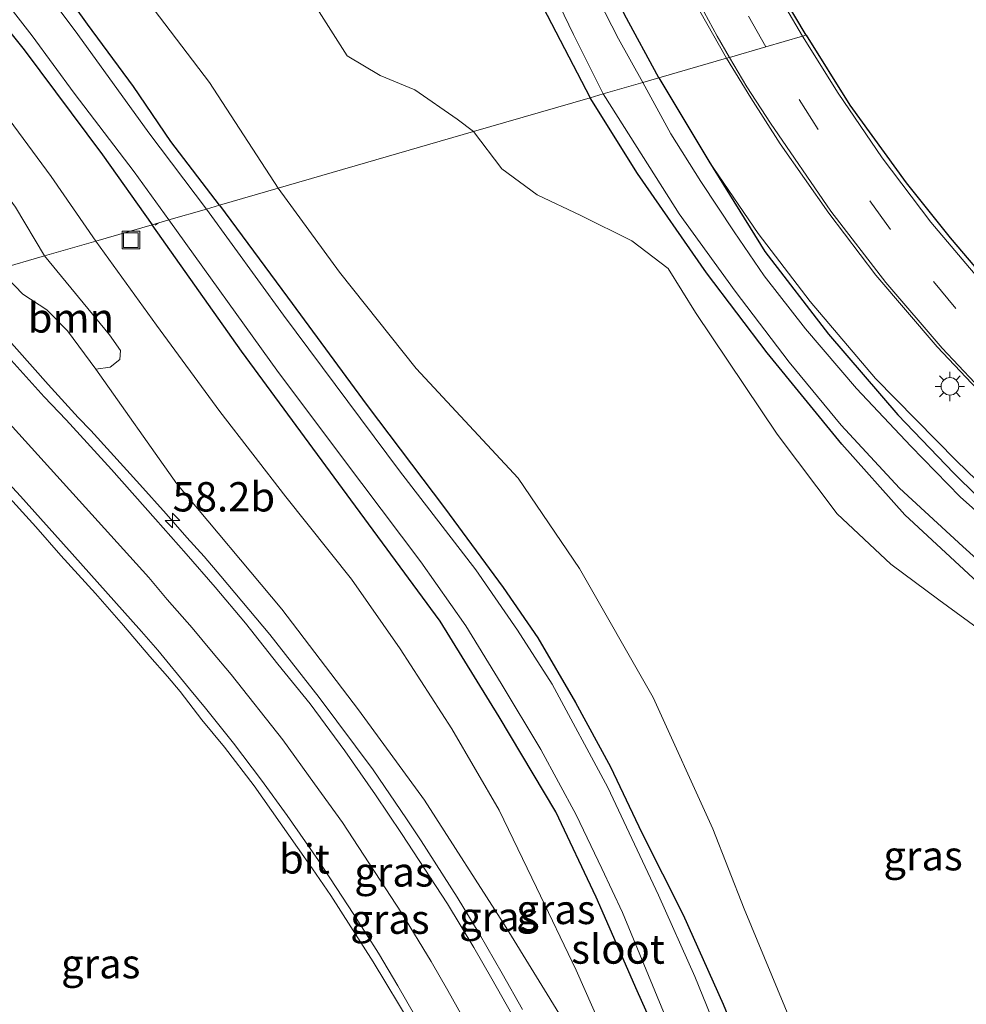
# Model space of a CAD drawing. Units: metres. Extents: x 181138 to 186552, y 562499 to 568750.
# Drawn here: x 185753 to 185834, y 562552 to 562636 of the extents above; entities that cross this region are included whole.
import ezdxf
from ezdxf.enums import TextEntityAlignment as Align

# ---------------------------------------------------------------- set-up
doc = ezdxf.new("R2010")
doc.units = ezdxf.units.M
doc.linetypes.add('VW-3-9_STREEP', pattern=[12, 3, -9])
doc.layers.get('0').update_dxf_attribs({"lineweight": 25})
for name, color, linetype, lineweight in [('B-ME-AL-OVERIG-L-B1', 7, 'Continuous', 18), ('B-ME-AM-KILOMETR-S-B1', 7, 'Continuous', 18), ('B-ME-BV-GELEIDECONSTRUCTIE-GELEIDERAIL-L-B1', 213, 'BV-GELEIDERAIL', 18), ('B-ME-GR-BOOM-GV-B6', 93, 'Continuous', 18), ('B-ME-GW-KRUINLIJN-L-B1', 93, 'Continuous', 18), ('B-ME-GW-TEENLIJN-L-B1', 93, 'Continuous', 18), ('B-ME-IE-GRASLAND-GV-B6', 93, 'Continuous', 18), ('B-ME-IE-HULPGEOMETRIE-L-B1', 53, 'Continuous', 18), ('B-ME-IE-INRICHTINGSELEMENT-S-B1', 253, 'Continuous', 18), ('B-ME-IE-MEUBILAIR_WEGMEUBILAIR-LICHTMAST-S-B1', 8, 'Continuous', 18), ('B-ME-OG-WATER-GV-B6', 153, 'Continuous', 18), ('B-ME-VH-VERH_SOORT-BITUMEN-GV-B6', 8, 'IE-TERREINAFSCHEIDING-NATUURLIJK-HOUTWAL', 18), ('B-ME-VW-MARKERING-39STREEP-015-L-B1', 255, 'VW-3-9_STREEP', 18), ('B-ME-VW-MARKERING-STREEP-015-L-B1', 7, 'Continuous', 18)]:
    doc.layers.add(name, color=color, linetype=linetype, lineweight=lineweight)
doc.layers.add('B-ME-GW-INSTEEKWATERGANG-L-B1', color=10, linetype='Continuous')
doc.layers.add('B-ME-KG-KADASTRAAL-OPNAMEDTMGRENS-L-B1', color=10, linetype='Continuous')
doc.styles.add('NLCS-ISO', font='NLCS-ISO.TTF')
doc.linetypes.add('BV-GELEIDERAIL', pattern='A,10,-3,[108,NLCS.SHX,S=1,R=0,X=0,Y=0],-3', length=16)
doc.linetypes.add('IE-TERREINAFSCHEIDING-NATUURLIJK-HOUTWAL', pattern='A,7,-1.5,[67,NLCS.SHX,S=0.75,R=45,X=0,Y=0],-1.5,7,-1.5,[70,NLCS.SHX,S=0.75,R=0,X=0,Y=0],-1.5', length=20)

# ---------------------------------------------------------------- blocks, each defined once
blk = doc.blocks.new('d11AZ_FeatureWriter_4_0_FMEBLOCK2')
at = {"layer": 'B-ME-VW-MARKERING-STREEP-015-L-B1'}
blk.add_polyline3d([(13.201, 41.552, 3.267), (14.879, 39.741, 3.19), (17.824, 36.466, 3.077), (19.296, 34.828, 3.003), (25.213, 28.199, 2.751), (26.593, 26.618, 2.704), (29.3, 23.32, 2.577), (30.653, 21.671, 2.531), (33.039, 18.672, 2.43), (35.422, 15.527, 2.332), (37.622, 12.506, 2.236), (40.295, 8.681, 2.096), (43.315, 4.083, 1.94), (45.406, 0.77, 1.84), (47.067, -1.999, 1.747), (50.13, -7.35, 1.58)], dxfattribs=at)
blk = doc.blocks.new('d11AZ_FeatureWriter_4_0_FMEBLOCK4')
at = {"layer": 'B-ME-GW-INSTEEKWATERGANG-L-B1'}
for points in [[(4.655, 23.324, -0.05), (-1.545, 29.039, -0.017), (-6.931, 35.072, -0.046), (-13.284, 42.868, -0.159), (-18.468, 49.674, -0.116), (-24.361, 58.143, -0.081), (-28.388, 64.6, -0.081)], [(-59.989, 55.441, -0.261), (-54.183, 47.61, -0.221), (-47.403, 38.368, -0.191), (-40.792, 29.64, -0.138), (-35.802, 22.857, -0.138), (-32.834, 18.556, -0.148), (-29.641, 13.051, -0.149), (-26.661, 7.588, -0.159), (-23.987, 1.962, -0.161), (-20.461, -5.044, -0.147), (-17.03, -12.664, -0.121), (-14.406, -19.113, -0.114), (-12.175, -25.802, -0.114), (-10.5, -31.968, -0.114), (-7.769, -42.05, -0.136), (-3.215, -58.635, -0.147), (-1.508, -64.6, -0.151)]]:
    blk.add_polyline3d(points, dxfattribs=at)
blk = doc.blocks.new('d11AZ_FeatureWriter_4_0_FMEBLOCK5')
at = {"layer": 'B-ME-GW-INSTEEKWATERGANG-L-B1'}
for points in [[(-22.321, 65.447, 0.241), (-18.054, 58.357, 0.127), (-13.282, 50.658, -0.057), (-7.835, 43.616, -0.069), (-1.915, 36.719, -0.081), (2.85, 31.746, -0.087), (8.803, 25.875, -0.087), (13.691, 21.996, -0.089), (22.809, 15.173, -0.088), (31.16, 8.272, -0.088), (37.104, 3.068, -0.112), (41.143, -1.923, -0.112), (45.856, -8.053, -0.112), (50.12, -14.704, -0.113), (53.891, -22.038, -0.113), (57.041, -29.255, -0.113), (61.302, -39.316, -0.113), (64.478, -47.553, -0.055), (65.502, -52.423, -0.036), (65.183, -56.605, -0.036), (63.728, -60.309, -0.036), (59.473, -65.447, -0.036)], [(-7.773, -65.447, 0.069), (-9.914, -57.134, 0.113), (-12.434, -47.502, 0.128), (-14.325, -39.895, 0.051), (-16.122, -33.77, 0.069), (-18.444, -25.981, 0.072), (-21.077, -19.202, 0.066), (-24.146, -12.379, 0.076), (-27.651, -4.386, 0.076), (-31.101, 2.879, 0.076), (-35.92, 10.984, 0.085), (-40.954, 19.142, 0.064), (-48.164, 28.936, 0.092), (-57.885, 42.167, 0.007), (-65.502, 52.93, -0.118)]]:
    blk.add_polyline3d(points, dxfattribs=at)
blk = doc.blocks.new('hecto')
for p, q in [((0, 0.625), (-0.625, 0)), ((0, -0.625), (0, 0.625)), ((-0.625, 0), (0.625, 0)), ((0.625, 0), (0, -0.625))]:
    blk.add_line(p, q)
blk = doc.blocks.new('lantaarnpaal')
for p, q in [((-0.884, 0.884), (-0.53, 0.53)), ((0, 0.75), (0, 1.25)), ((0.53, 0.53), (0.884, 0.884)), ((-0.75, 0), (-1.25, 0)), ((0.75, 0), (1.25, 0)), ((-0.53, -0.53), (-0.884, -0.884)), ((0, -0.75), (0, -1.25)), ((0.53, -0.53), (0.884, -0.884))]:
    blk.add_line(p, q)
blk.add_circle((0, 0), 0.75)
blk = doc.blocks.new('put')
for p, q in [((0.75, 0.75), (-0.75, 0.75)), ((-0.75, 0.75), (-0.75, -0.75)), ((0.75, -0.75), (0.75, 0.75)), ((-0.75, -0.75), (0.75, -0.75))]:
    blk.add_line(p, q)
blk.add_lwpolyline([(-0.625, 0.625), (0.625, 0.625), (0.625, -0.625), (-0.625, -0.625)], close=True)
blk = doc.blocks.new('d11AZ_FeatureWriter_4_0_FMEBLOCK10')
at = {"layer": 'B-ME-VW-MARKERING-STREEP-015-L-B1'}
blk.add_polyline3d([(13.201, 41.552, 3.267), (14.879, 39.741, 3.19), (17.824, 36.466, 3.077), (19.296, 34.828, 3.003), (25.213, 28.199, 2.751), (26.593, 26.618, 2.704), (29.3, 23.32, 2.577), (30.653, 21.671, 2.531), (33.039, 18.672, 2.43), (35.422, 15.527, 2.332), (37.622, 12.506, 2.236), (40.295, 8.681, 2.096), (43.315, 4.083, 1.94), (45.406, 0.77, 1.84), (47.067, -1.999, 1.747), (50.13, -7.35, 1.58)], dxfattribs=at)
blk = doc.blocks.new('d11AZ_FeatureWriter_4_0_FMEBLOCK12')
at = {"layer": 'B-ME-GW-INSTEEKWATERGANG-L-B1'}
for points in [[(4.655, 23.324, -0.05), (-1.545, 29.039, -0.017), (-6.931, 35.072, -0.046), (-13.284, 42.868, -0.159), (-18.468, 49.674, -0.116), (-24.361, 58.143, -0.081), (-28.388, 64.6, -0.081)], [(-59.989, 55.441, -0.261), (-54.183, 47.61, -0.221), (-47.403, 38.368, -0.191), (-40.792, 29.64, -0.138), (-35.802, 22.857, -0.138), (-32.834, 18.556, -0.148), (-29.641, 13.051, -0.149), (-26.661, 7.588, -0.159), (-23.987, 1.962, -0.161), (-20.461, -5.044, -0.147), (-17.03, -12.664, -0.121), (-14.406, -19.113, -0.114), (-12.175, -25.802, -0.114), (-10.5, -31.968, -0.114), (-7.769, -42.05, -0.136), (-3.215, -58.635, -0.147), (-1.508, -64.6, -0.151)]]:
    blk.add_polyline3d(points, dxfattribs=at)
blk = doc.blocks.new('d11AZ_FeatureWriter_4_0_FMEBLOCK13')
at = {"layer": 'B-ME-GW-INSTEEKWATERGANG-L-B1'}
for points in [[(-22.321, 65.447, 0.241), (-18.054, 58.357, 0.127), (-13.282, 50.658, -0.057), (-7.835, 43.616, -0.069), (-1.915, 36.719, -0.081), (2.85, 31.746, -0.087), (8.803, 25.875, -0.087), (13.691, 21.996, -0.089), (22.809, 15.173, -0.088), (31.16, 8.272, -0.088), (37.104, 3.068, -0.112), (41.143, -1.923, -0.112), (45.856, -8.053, -0.112), (50.12, -14.704, -0.113), (53.891, -22.038, -0.113), (57.041, -29.255, -0.113), (61.302, -39.316, -0.113), (64.478, -47.553, -0.055), (65.502, -52.423, -0.036), (65.183, -56.605, -0.036), (63.728, -60.309, -0.036), (59.473, -65.447, -0.036)], [(-7.773, -65.447, 0.069), (-9.914, -57.134, 0.113), (-12.434, -47.502, 0.128), (-14.325, -39.895, 0.051), (-16.122, -33.77, 0.069), (-18.444, -25.981, 0.072), (-21.077, -19.202, 0.066), (-24.146, -12.379, 0.076), (-27.651, -4.386, 0.076), (-31.101, 2.879, 0.076), (-35.92, 10.984, 0.085), (-40.954, 19.142, 0.064), (-48.164, 28.936, 0.092), (-57.885, 42.167, 0.007), (-65.502, 52.93, -0.118)]]:
    blk.add_polyline3d(points, dxfattribs=at)

msp = doc.modelspace()

# ---------------------------------------------------------------- linework, layer by layer
at = {"layer": 'B-ME-AL-OVERIG-L-B1'}
msp.add_line((185765.135, 562618.5142, -0.8548), (185764.8778, 562618.3482, -0.835), dxfattribs=at)
at = {"layer": 'B-ME-BV-GELEIDECONSTRUCTIE-GELEIDERAIL-L-B1'}
msp.add_polyline3d([(185747.9509, 562613.5406, 4.1638), (185755.7533, 562604.7659, 3.987), (185758.3333, 562601.9359, 3.957), (185759.4017, 562600.8299, 3.8917), (185761.0917, 562598.9799, 3.8817), (185763.5817, 562596.2299, 3.8117), (185765.8117, 562593.7299, 3.7717), (185767.5917, 562591.7199, 3.7517), (185769.0517, 562590.0999, 3.7817), (185770.4817, 562588.4299, 3.7217), (185774.6717, 562583.4499, 3.6317), (185778.8817, 562578.0899, 3.4717), (185783.4817, 562571.9199, 3.2917), (185786.3217, 562567.7499, 3.1417), (185787.5717, 562565.8699, 3.1017), (185790.6417, 562561.0599, 2.9717), (185792.5117, 562557.9699, 2.8617), (185794.4817, 562554.5499, 2.7617), (185796.2017, 562551.4799, 2.6517)], dxfattribs=at)
at = {"layer": 'B-ME-GR-BOOM-GV-B6'}
for points in [[(185792.04, 562626.321, 0.044), (185775.368, 562621.489, 0.005), (185769.516, 562630.499, 0.005), (185763.348, 562638.615, -0.006), (185755.511, 562647.923, -0.003), (185749.183, 562657.045, -0.009), (185745.956, 562662.207, -0.014), (185744.93, 562664.852, -0.016), (185745.679, 562666.242, -0.016), (185749.111, 562668.098, -0.037), (185753.278, 562669.234, -0.053), (185756.322, 562668.748, -0.036), (185758.342, 562666.525, 0.005), (185761.956, 562661.223, 0.03), (185767.812, 562652.239, 0.056), (185775.28, 562642.164, 0.081), (185781.255, 562632.78, 0.093), (185784.074, 562631.088, 0.097), (185787.038, 562629.882, 0.044), (185790.625, 562627.37, 0.044), (185792.04, 562626.321, 0.044)], [(185739.683, 562636.427, 2.24), (185747.026, 562627.991, 1.974), (185752.975, 562619.876, 1.894), (185755.446, 562615.714, 2.083), (185751.531, 562614.579, 3.564), (185745.751, 562620.546, 3.598), (185740.298, 562627.338, 3.872), (185733.889, 562635.411, 4.091), (185728.175, 562643.031, 4.297)], [(185835.917, 562515.53, -0.016), (185832.985, 562521.864, -0.013), (185829.622, 562527.51, 0.007), (185825.348, 562535.658, 0.01), (185822.858, 562541.023, -0.023), (185820.303, 562547.531, 0.077), (185815.1, 562560.07, 0.068), (185812.437, 562566.902, 0.062), (185807.345, 562578.09, -0.015), (185801.064, 562589.084, -0.03), (185795.832, 562596.791, -0.021), (185787.134, 562606.133, -0.009), (185780.607, 562614.343, -0.004), (185775.368, 562621.489, 0.005), (185792.04, 562626.321, 0.044)], [(185792.04, 562626.321, 0.044), (185794.442, 562623.134, 0.028), (185797.462, 562620.932, 0.028), (185801.194, 562619.164, 0.027), (185805.536, 562617.013, -0.015), (185808.619, 562614.658, -0.049), (185810.967, 562610.884, -0.076), (185817.927, 562600.535, -0.07), (185823.028, 562593.752, -0.04), (185827.621, 562589.452, -0.009), (185831.695, 562586.421, -0.034), (185839.729, 562580.555, -0.037)], [(185755.446, 562615.714, 2.083), (185761.002, 562608.981, 1.852), (185761.921, 562607.66, 1.775), (185761.863, 562606.897, 1.861), (185761.061, 562606.248, 2.308), (185759.815, 562606.071, 2.566), (185757.402, 562609.328, 2.683), (185755.636, 562611.113, 2.98), (185753.592, 562612.459, 3.379), (185751.531, 562614.579, 3.564), (185755.446, 562615.714, 2.083)]]:
    msp.add_polyline3d(points, dxfattribs=at)
at = {"layer": 'B-ME-GW-INSTEEKWATERGANG-L-B1'}
for points in [[(185807.818, 562630.895, 0.241), (185804.899, 562636.307, 0.234), (185800.84, 562644.896, 0.276), (185797.719, 562652.258, 0.322), (185794.021, 562662.754, 0.293), (185791.566, 562670.347, 0.237), (185790.282, 562674.149, 0.143), (185788.931, 562676.043, -0.008), (185787.239, 562677.265, -0.152), (185785.978, 562677.399, -0.189), (185784.832, 562676.962, -0.194), (185784.337, 562676.167, -0.091), (185785.773, 562669.603, -0.078), (185788.609, 562660.03, -0.063), (185792.122, 562649.655, -0.036), (185796.479, 562639.752, -0.018), (185801.973, 562629.2, -0.081)], [(185747.915, 562640.522, -0.001), (185753.71, 562633.283, -0.107), (185760.408, 562624.331, -0.132), (185764.637, 562618.378, -0.118)], [(185770.372, 562620.041, -0.261), (185766.213, 562625.48, -0.26), (185763.04, 562630.148, -0.245), (185759.129, 562635.462, -0.231), (185755.228, 562640.938, -0.066)]]:
    msp.add_polyline3d(points, dxfattribs=at)
at = {"layer": 'B-ME-GW-KRUINLIJN-L-B1'}
for points in [[(185840.063, 562591.643, 0.277), (185833.201, 562598.242, 0.252), (185826.298, 562605.262, 0.214), (185820.734, 562611.832, 0.178), (185816.292, 562617.631, 0.156), (185812.085, 562623.805, 0.127)], [(185840.063, 562591.643, 0.277), (185833.201, 562598.242, 0.252), (185826.298, 562605.262, 0.214), (185820.734, 562611.832, 0.178), (185816.292, 562617.631, 0.156), (185812.085, 562623.805, 0.127)], [(185759.815, 562606.071, 2.566), (185766.743, 562596.307, 2.291), (185775.701, 562585.614, 1.987), (185782.223, 562577.042, 1.923), (185787.85, 562569.341, 1.706), (185794.819, 562558.475, 1.55), (185799.761, 562550.448, 1.228), (185802.886, 562543.905, 1.047), (185805.892, 562537.199, 0.916), (185808.373, 562530.468, 0.731), (185810.843, 562522.717, 0.643), (185813.217, 562513.979, 0.423), (185815.046, 562509.451, 0.373)]]:
    msp.add_polyline3d(points, dxfattribs=at)
at = {"layer": 'B-ME-GW-TEENLIJN-L-B1'}
for points in [[(185759.834, 562616.986, 0.169), (185756.006, 562622.49, 0.169), (185749.31, 562631.552, 0.253), (185742.347, 562640.941, 0.24), (185734.446, 562653.077, 0.371), (185728.591, 562662.39, 0.374), (185725.565, 562667.459, 0.355), (185723.018, 562670.92, 0.355), (185721.333, 562672.79, 0.361), (185719.307, 562674.255, 0.419), (185716.442, 562675.567, 0.502), (185713.491, 562676.254, 0.576), (185710.802, 562676.176, 0.683), (185708.745, 562675.842, 0.84)], [(185815.046, 562509.451, 0.373), (185814.421, 562515.443, 0.327), (185813.098, 562520.957, 0.302), (185811.156, 562527.481, 0.253), (185809.116, 562533.514, 0.264), (185806.763, 562540.573, 0.248), (185804.266, 562546.939, 0.261), (185800.791, 562554.842, 0.279), (185797.413, 562561.885, 0.279), (185794.209, 562568.477, 0.287), (185790.173, 562575.413, 0.271), (185785.783, 562582.221, 0.286), (185781.635, 562588.179, 0.274), (185776.039, 562595.184, 0.283), (185770.388, 562602.468, 0.305), (185764.991, 562609.811, 0.265), (185759.834, 562616.986, 0.169)]]:
    msp.add_polyline3d(points, dxfattribs=at)
at = {"layer": 'B-ME-IE-GRASLAND-GV-B6'}
for points in [[(185789.901, 562758.643, 0.287), (185792.324, 562710.257, 0.379), (185792.935, 562698.786, 0.408), (185793.707, 562690.544, 0.364), (185791.657, 562687.172, 0.337), (185791.036, 562686.653, 0.324), (185788.917, 562685.802, 0.223), (185789.988, 562682.562, 0.222), (185792.156, 562682.967, 0.271), (185793.482, 562682.037, 0.318), (185795.495, 562679.64, 0.416), (185796.349, 562675.989, 0.442), (185797.312, 562671.704, 0.421), (185798.398, 562667.86, 0.419), (185799.631, 562663.603, 0.419), (185801.316, 562658.75, 0.418), (185803.244, 562653.746, 0.418), (185805.724, 562647.912, 0.421), (185808.322, 562642.458, 0.393), (185811.335, 562636.592, 0.405), (185813.601, 562632.571, 0.425)], [(185813.601, 562632.571, 0.425), (185807.818, 562630.895, 0.241), (185804.899, 562636.307, 0.234), (185800.84, 562644.896, 0.276), (185797.719, 562652.258, 0.322), (185794.021, 562662.754, 0.293), (185791.566, 562670.347, 0.237), (185790.282, 562674.149, 0.143), (185788.931, 562676.043, -0.008), (185787.239, 562677.265, -0.152), (185785.978, 562677.399, -0.189), (185784.832, 562676.962, -0.194), (185783.221, 562680.793, -0.071), (185782.091, 562684.086, -0.07), (185781.205, 562687.642, -0.158), (185782.758, 562689.661, -0.027), (185784.569, 562692.227, -0.02), (185784.761, 562694.76, 0.017), (185784.976, 562698.409, 0.033), (185785.912, 562704.498, 0.034), (185786.151, 562709.555, 0.034), (185785.975, 562714.657, 0.042)], [(185796.585, 562642.873, -0.86), (185800.546, 562634.582, -0.86), (185803.083, 562629.522, -0.86), (185801.973, 562629.2, -0.081), (185796.479, 562639.752, -0.018)], [(185792.04, 562626.321, 0.044), (185790.625, 562627.37, 0.044), (185787.038, 562629.882, 0.044), (185784.074, 562631.088, 0.097), (185781.255, 562632.78, 0.093), (185775.28, 562642.164, 0.081)], [(185742.347, 562640.941, 0.24), (185749.31, 562631.552, 0.253), (185756.006, 562622.49, 0.169), (185759.834, 562616.986, 0.169), (185755.446, 562615.714, 2.083), (185752.975, 562619.876, 1.894), (185747.026, 562627.991, 1.974), (185739.683, 562636.427, 2.24)], [(185747.915, 562640.522, -0.001), (185753.71, 562633.283, -0.107), (185760.408, 562624.331, -0.132), (185764.637, 562618.378, -0.118), (185759.834, 562616.986, 0.169), (185756.006, 562622.49, 0.169), (185749.31, 562631.552, 0.253), (185742.347, 562640.941, 0.24)], [(185750.792, 562639.1, -0.86), (185754.413, 562634.482, -0.86), (185757.984, 562629.604, -0.86), (185763.109, 562622.887, -0.86), (185766.038, 562618.784, -0.86), (185764.637, 562618.378, -0.118), (185760.408, 562624.331, -0.132), (185753.71, 562633.283, -0.107), (185747.915, 562640.522, -0.001)], [(185770.372, 562620.041, -0.261), (185769.261, 562619.719, -0.86), (185764.339, 562626.224, -0.86), (185758.279, 562634.606, -0.86), (185753.551, 562640.967, -0.86)], [(185763.348, 562638.615, -0.006), (185769.516, 562630.499, 0.005), (185775.368, 562621.489, 0.005), (185770.372, 562620.041, -0.261), (185766.213, 562625.48, -0.26), (185763.04, 562630.148, -0.245), (185759.129, 562635.462, -0.231), (185755.228, 562640.938, -0.066)], [(185755.228, 562640.938, -0.066), (185759.129, 562635.462, -0.231), (185763.04, 562630.148, -0.245), (185766.213, 562625.48, -0.26), (185770.372, 562620.041, -0.261)], [(185807.818, 562630.895, 0.241), (185806.472, 562630.505, -0.86), (185804.392, 562634.212, -0.86), (185801.015, 562640.833, -0.86)], [(185796.479, 562639.752, -0.018), (185801.973, 562629.2, -0.081), (185792.04, 562626.321, 0.044)], [(185804.899, 562636.307, 0.234), (185807.818, 562630.895, 0.241)], [(185840.063, 562591.643, 0.277), (185833.201, 562598.242, 0.252), (185826.298, 562605.262, 0.214), (185820.734, 562611.832, 0.178), (185816.292, 562617.631, 0.156), (185812.085, 562623.805, 0.127), (185807.818, 562630.895, 0.241), (185813.601, 562632.571, 0.425), (185815.671, 562629.182, 0.423), (185818.18, 562625.262, 0.424), (185822.333, 562619.369, 0.429), (185826.33, 562614.094, 0.441), (185831.554, 562607.96, 0.459), (185836.494, 562602.76, 0.473)], [(185840.063, 562591.643, 0.277), (185833.201, 562598.242, 0.252), (185826.298, 562605.262, 0.214), (185820.734, 562611.832, 0.178), (185816.292, 562617.631, 0.156), (185812.085, 562623.805, 0.127), (185807.818, 562630.895, 0.241), (185813.601, 562632.571, 0.425), (185815.671, 562629.182, 0.423), (185818.18, 562625.262, 0.424), (185822.333, 562619.369, 0.429), (185826.33, 562614.094, 0.441), (185831.554, 562607.96, 0.459), (185836.494, 562602.76, 0.473)], [(185838.525, 562590.725, -0.86), (185833.536, 562595.178, -0.86), (185829.331, 562599.506, -0.86), (185824.674, 562604.416, -0.86), (185820.338, 562609.518, -0.86), (185816.808, 562614.019, -0.86), (185814.243, 562617.771, -0.86), (185811.423, 562622.073, -0.86), (185808.867, 562626.138, -0.86), (185806.472, 562630.505, -0.86), (185807.818, 562630.895, 0.241), (185812.085, 562623.805, 0.127), (185816.857, 562616.106, -0.057), (185822.304, 562609.064, -0.069), (185828.224, 562602.167, -0.081), (185832.989, 562597.193, -0.087), (185838.942, 562591.323, -0.087)], [(185838.525, 562590.725, -0.86), (185833.536, 562595.178, -0.86), (185829.331, 562599.506, -0.86), (185824.674, 562604.416, -0.86), (185820.338, 562609.518, -0.86), (185816.808, 562614.019, -0.86), (185814.243, 562617.771, -0.86), (185811.423, 562622.073, -0.86), (185808.867, 562626.138, -0.86), (185806.472, 562630.505, -0.86), (185807.818, 562630.895, 0.241), (185812.085, 562623.805, 0.127), (185816.857, 562616.106, -0.057), (185822.304, 562609.064, -0.069), (185828.224, 562602.167, -0.081), (185832.989, 562597.193, -0.087), (185838.942, 562591.323, -0.087)], [(185835.016, 562587.924, -0.05), (185828.816, 562593.639, -0.017), (185823.43, 562599.672, -0.046), (185817.077, 562607.468, -0.159), (185811.893, 562614.274, -0.116), (185806, 562622.743, -0.081), (185801.973, 562629.2, -0.081), (185803.083, 562629.522, -0.86), (185805.977, 562624.96, -0.86), (185809.566, 562619.302, -0.86), (185814.33, 562612.716, -0.86), (185818.946, 562606.653, -0.86), (185823.371, 562601.282, -0.86), (185828.361, 562595.924, -0.86), (185833.755, 562590.96, -0.86), (185839.291, 562585.943, -0.86)], [(185835.016, 562587.924, -0.05), (185828.816, 562593.639, -0.017), (185823.43, 562599.672, -0.046), (185817.077, 562607.468, -0.159), (185811.893, 562614.274, -0.116), (185806, 562622.743, -0.081), (185801.973, 562629.2, -0.081), (185803.083, 562629.522, -0.86), (185805.977, 562624.96, -0.86), (185809.566, 562619.302, -0.86), (185814.33, 562612.716, -0.86), (185818.946, 562606.653, -0.86), (185823.371, 562601.282, -0.86), (185828.361, 562595.924, -0.86), (185833.755, 562590.96, -0.86), (185839.291, 562585.943, -0.86)], [(185839.729, 562580.555, -0.037), (185831.695, 562586.421, -0.034), (185827.621, 562589.452, -0.009), (185823.028, 562593.752, -0.04), (185817.927, 562600.535, -0.07), (185810.967, 562610.884, -0.076), (185808.619, 562614.658, -0.049), (185805.536, 562617.013, -0.015), (185801.194, 562619.164, 0.027), (185797.462, 562620.932, 0.028), (185794.442, 562623.134, 0.028), (185792.04, 562626.321, 0.044), (185801.973, 562629.2, -0.081), (185806, 562622.743, -0.081), (185811.893, 562614.274, -0.116), (185817.077, 562607.468, -0.159), (185823.43, 562599.672, -0.046), (185828.816, 562593.639, -0.017), (185835.016, 562587.924, -0.05)], [(185839.729, 562580.555, -0.037), (185831.695, 562586.421, -0.034), (185827.621, 562589.452, -0.009), (185823.028, 562593.752, -0.04), (185817.927, 562600.535, -0.07), (185810.967, 562610.884, -0.076), (185808.619, 562614.658, -0.049), (185805.536, 562617.013, -0.015), (185801.194, 562619.164, 0.027), (185797.462, 562620.932, 0.028), (185794.442, 562623.134, 0.028), (185792.04, 562626.321, 0.044), (185801.973, 562629.2, -0.081), (185806, 562622.743, -0.081), (185811.893, 562614.274, -0.116), (185817.077, 562607.468, -0.159), (185823.43, 562599.672, -0.046), (185828.816, 562593.639, -0.017), (185835.016, 562587.924, -0.05)], [(185838.942, 562591.323, -0.087), (185832.989, 562597.193, -0.087), (185828.224, 562602.167, -0.081), (185822.304, 562609.064, -0.069), (185816.857, 562616.106, -0.057), (185812.085, 562623.805, 0.127), (185816.292, 562617.631, 0.156), (185820.734, 562611.832, 0.178), (185826.298, 562605.262, 0.214), (185833.201, 562598.242, 0.252), (185840.063, 562591.643, 0.277)], [(185838.942, 562591.323, -0.087), (185832.989, 562597.193, -0.087), (185828.224, 562602.167, -0.081), (185822.304, 562609.064, -0.069), (185816.857, 562616.106, -0.057), (185812.085, 562623.805, 0.127), (185816.292, 562617.631, 0.156), (185820.734, 562611.832, 0.178), (185826.298, 562605.262, 0.214), (185833.201, 562598.242, 0.252), (185840.063, 562591.643, 0.277)], [(185815.955, 562545.487, -0.114), (185813.331, 562551.936, -0.121), (185809.9, 562559.556, -0.147), (185806.374, 562566.562, -0.161), (185803.7, 562572.188, -0.159), (185800.72, 562577.651, -0.149), (185797.527, 562583.156, -0.148), (185794.559, 562587.457, -0.138), (185789.569, 562594.24, -0.138), (185782.958, 562602.968, -0.191), (185776.178, 562612.21, -0.221), (185770.372, 562620.041, -0.261), (185775.368, 562621.489, 0.005), (185780.607, 562614.343, -0.004), (185787.134, 562606.133, -0.009), (185795.832, 562596.791, -0.021), (185801.064, 562589.084, -0.03), (185807.345, 562578.09, -0.015), (185812.437, 562566.902, 0.062), (185815.1, 562560.07, 0.068), (185820.303, 562547.531, 0.077)], [(185815.955, 562545.487, -0.114), (185813.331, 562551.936, -0.121), (185809.9, 562559.556, -0.147), (185806.374, 562566.562, -0.161), (185803.7, 562572.188, -0.159), (185800.72, 562577.651, -0.149), (185797.527, 562583.156, -0.148), (185794.559, 562587.457, -0.138), (185789.569, 562594.24, -0.138), (185782.958, 562602.968, -0.191), (185776.178, 562612.21, -0.221), (185770.372, 562620.041, -0.261), (185775.368, 562621.489, 0.005), (185780.607, 562614.343, -0.004), (185787.134, 562606.133, -0.009), (185795.832, 562596.791, -0.021), (185801.064, 562589.084, -0.03), (185807.345, 562578.09, -0.015), (185812.437, 562566.902, 0.062), (185815.1, 562560.07, 0.068), (185820.303, 562547.531, 0.077)], [(185813.619, 562547.611, -0.86), (185810.893, 562554.298, -0.86), (185807.809, 562561.239, -0.86), (185803.493, 562570.414, -0.86), (185798.74, 562579.222, -0.86), (185795.794, 562583.829, -0.86), (185792.225, 562588.973, -0.86), (185785.725, 562597.403, -0.86), (185775.833, 562610.665, -0.86), (185769.261, 562619.719, -0.86), (185770.372, 562620.041, -0.261), (185776.178, 562612.21, -0.221), (185782.958, 562602.968, -0.191), (185789.569, 562594.24, -0.138), (185794.559, 562587.457, -0.138), (185797.527, 562583.156, -0.148), (185800.72, 562577.651, -0.149), (185803.7, 562572.188, -0.159), (185806.374, 562566.562, -0.161), (185809.9, 562559.556, -0.147), (185813.331, 562551.936, -0.121), (185815.955, 562545.487, -0.114)], [(185813.619, 562547.611, -0.86), (185810.893, 562554.298, -0.86), (185807.809, 562561.239, -0.86), (185803.493, 562570.414, -0.86), (185798.74, 562579.222, -0.86), (185795.794, 562583.829, -0.86), (185792.225, 562588.973, -0.86), (185785.725, 562597.403, -0.86), (185775.833, 562610.665, -0.86), (185769.261, 562619.719, -0.86), (185770.372, 562620.041, -0.261), (185776.178, 562612.21, -0.221), (185782.958, 562602.968, -0.191), (185789.569, 562594.24, -0.138), (185794.559, 562587.457, -0.138), (185797.527, 562583.156, -0.148), (185800.72, 562577.651, -0.149), (185803.7, 562572.188, -0.159), (185806.374, 562566.562, -0.161), (185809.9, 562559.556, -0.147), (185813.331, 562551.936, -0.121), (185815.955, 562545.487, -0.114)], [(185804.266, 562546.939, 0.261), (185800.791, 562554.842, 0.279), (185797.413, 562561.885, 0.279), (185794.209, 562568.477, 0.287), (185790.173, 562575.413, 0.271), (185785.783, 562582.221, 0.286), (185781.635, 562588.179, 0.274), (185776.039, 562595.184, 0.283), (185770.388, 562602.468, 0.305), (185764.991, 562609.811, 0.265), (185759.834, 562616.986, 0.169), (185764.637, 562618.378, -0.118), (185772.254, 562607.614, 0.007), (185781.975, 562594.383, 0.092), (185789.185, 562584.589, 0.064), (185794.219, 562576.431, 0.085), (185799.038, 562568.327, 0.076), (185802.488, 562561.061, 0.076), (185805.993, 562553.068, 0.076), (185809.062, 562546.246, 0.066)], [(185804.266, 562546.939, 0.261), (185800.791, 562554.842, 0.279), (185797.413, 562561.885, 0.279), (185794.209, 562568.477, 0.287), (185790.173, 562575.413, 0.271), (185785.783, 562582.221, 0.286), (185781.635, 562588.179, 0.274), (185776.039, 562595.184, 0.283), (185770.388, 562602.468, 0.305), (185764.991, 562609.811, 0.265), (185759.834, 562616.986, 0.169), (185764.637, 562618.378, -0.118), (185772.254, 562607.614, 0.007), (185781.975, 562594.383, 0.092), (185789.185, 562584.589, 0.064), (185794.219, 562576.431, 0.085), (185799.038, 562568.327, 0.076), (185802.488, 562561.061, 0.076), (185805.993, 562553.068, 0.076), (185809.062, 562546.246, 0.066)], [(185809.062, 562546.246, 0.066), (185805.993, 562553.068, 0.076), (185802.488, 562561.061, 0.076), (185799.038, 562568.327, 0.076), (185794.219, 562576.431, 0.085), (185789.185, 562584.589, 0.064), (185781.975, 562594.383, 0.092), (185772.254, 562607.614, 0.007), (185764.637, 562618.378, -0.118), (185766.038, 562618.784, -0.86), (185775.393, 562605.785, -0.86), (185782.519, 562596.322, -0.86), (185787.539, 562589.635, -0.86), (185791.368, 562584.192, -0.86), (185794.375, 562579.283, -0.86), (185797.771, 562573.648, -0.86), (185800.781, 562568.095, -0.86), (185802.963, 562563.51, -0.86), (185804.735, 562559.755, -0.86), (185808.23, 562551.301, -0.86)], [(185809.062, 562546.246, 0.066), (185805.993, 562553.068, 0.076), (185802.488, 562561.061, 0.076), (185799.038, 562568.327, 0.076), (185794.219, 562576.431, 0.085), (185789.185, 562584.589, 0.064), (185781.975, 562594.383, 0.092), (185772.254, 562607.614, 0.007), (185764.637, 562618.378, -0.118), (185766.038, 562618.784, -0.86), (185775.393, 562605.785, -0.86), (185782.519, 562596.322, -0.86), (185787.539, 562589.635, -0.86), (185791.368, 562584.192, -0.86), (185794.375, 562579.283, -0.86), (185797.771, 562573.648, -0.86), (185800.781, 562568.095, -0.86), (185802.963, 562563.51, -0.86), (185804.735, 562559.755, -0.86), (185808.23, 562551.301, -0.86)], [(185799.761, 562550.448, 1.228), (185794.819, 562558.475, 1.55), (185787.85, 562569.341, 1.706), (185782.223, 562577.042, 1.923), (185775.701, 562585.614, 1.987), (185766.743, 562596.307, 2.291), (185759.815, 562606.071, 2.566), (185761.061, 562606.248, 2.308), (185761.863, 562606.897, 1.861), (185761.921, 562607.66, 1.775), (185761.002, 562608.981, 1.852), (185755.446, 562615.714, 2.083), (185759.834, 562616.986, 0.169), (185764.991, 562609.811, 0.265), (185770.388, 562602.468, 0.305), (185776.039, 562595.184, 0.283), (185781.635, 562588.179, 0.274), (185785.783, 562582.221, 0.286), (185790.173, 562575.413, 0.271), (185794.209, 562568.477, 0.287), (185797.413, 562561.885, 0.279), (185800.791, 562554.842, 0.279), (185804.266, 562546.939, 0.261)], [(185751.531, 562614.579, 3.564), (185753.592, 562612.459, 3.379), (185755.636, 562611.113, 2.98), (185757.402, 562609.328, 2.683), (185759.815, 562606.071, 2.566), (185766.743, 562596.307, 2.291), (185775.701, 562585.614, 1.987), (185782.223, 562577.042, 1.923), (185787.85, 562569.341, 1.706), (185794.819, 562558.475, 1.55), (185799.761, 562550.448, 1.228)], [(185751.531, 562614.579, 3.564), (185753.592, 562612.459, 3.379), (185755.636, 562611.113, 2.98), (185757.402, 562609.328, 2.683), (185759.815, 562606.071, 2.566), (185766.743, 562596.307, 2.291), (185775.701, 562585.614, 1.987), (185782.223, 562577.042, 1.923), (185787.85, 562569.341, 1.706), (185794.819, 562558.475, 1.55), (185799.761, 562550.448, 1.228)], [(185795.2953, 562551.0893, 1.8657), (185793.5819, 562554.1041, 1.9805), (185792.0509, 562556.7777, 2.0732), (185789.8221, 562560.5067, 2.1554), (185785.8957, 562566.4809, 2.3592), (185783.6747, 562569.7813, 2.4504), (185781.0571, 562573.5419, 2.5735), (185778.0983, 562577.5407, 2.6739), (185775.3381, 562580.9283, 2.79), (185772.5777, 562584.4193, 2.8956), (185769.9997, 562587.4739, 2.9311), (185767.5407, 562590.3221, 2.966), (185764.9231, 562593.2735, 3.0048), (185761.1713, 562597.5259, 3.0538), (185757.2925, 562601.7389, 3.1541), (185755.4125, 562603.7065, 3.2045), (185750.276, 562609.386, 3.314)], [(185795.2953, 562551.0893, 1.8657), (185793.5819, 562554.1041, 1.9805), (185792.0509, 562556.7777, 2.0732), (185789.8221, 562560.5067, 2.1554), (185785.8957, 562566.4809, 2.3592), (185783.6747, 562569.7813, 2.4504), (185781.0571, 562573.5419, 2.5735), (185778.0983, 562577.5407, 2.6739), (185775.3381, 562580.9283, 2.79), (185772.5777, 562584.4193, 2.8956), (185769.9997, 562587.4739, 2.9311), (185767.5407, 562590.3221, 2.966), (185764.9231, 562593.2735, 3.0048), (185761.1713, 562597.5259, 3.0538), (185757.2925, 562601.7389, 3.1541), (185755.4125, 562603.7065, 3.2045), (185750.276, 562609.386, 3.314)], [(185751.9025, 562595.7331, 3.19), (185754.7241, 562592.6375, 3.0847), (185756.8425, 562590.1795, 2.9834), (185759.7945, 562586.9435, 2.8469), (185762.1911, 562584.2197, 2.739), (185764.4349, 562581.5721, 2.5919), (185765.9273, 562579.8725, 2.5512), (185767.0057, 562578.5867, 2.5063), (185768.8793, 562576.1789, 2.4138), (185770.8073, 562573.8583, 2.3608), (185773.3345, 562570.5677, 2.2657), (185775.5459, 562567.4081, 2.1288), (185777.0273, 562565.2945, 2.051), (185778.2909, 562563.4749, 1.9936), (185779.8595, 562561.2087, 1.9374), (185783.4693, 562555.5539, 1.7477), (185786.7917, 562550.0299, 1.5898)], [(185751.9025, 562595.7331, 3.19), (185754.7241, 562592.6375, 3.0847), (185756.8425, 562590.1795, 2.9834), (185759.7945, 562586.9435, 2.8469), (185762.1911, 562584.2197, 2.739), (185764.4349, 562581.5721, 2.5919), (185765.9273, 562579.8725, 2.5512), (185767.0057, 562578.5867, 2.5063), (185768.8793, 562576.1789, 2.4138), (185770.8073, 562573.8583, 2.3608), (185773.3345, 562570.5677, 2.2657), (185775.5459, 562567.4081, 2.1288), (185777.0273, 562565.2945, 2.051), (185778.2909, 562563.4749, 1.9936), (185779.8595, 562561.2087, 1.9374), (185783.4693, 562555.5539, 1.7477), (185786.7917, 562550.0299, 1.5898)]]:
    msp.add_polyline3d(points, dxfattribs=at)
at = {"layer": 'B-ME-IE-HULPGEOMETRIE-L-B1'}
msp.add_polyline3d([(185751.531, 562614.579, 3.564), (185755.446, 562615.714, 2.083), (185759.834, 562616.986, 0.169), (185764.637, 562618.378, -0.118), (185766.038, 562618.784, -0.86), (185769.261, 562619.719, -0.86), (185770.372, 562620.041, -0.261), (185775.368, 562621.489, 0.005), (185792.04, 562626.321, 0.044), (185801.973, 562629.2, -0.081), (185803.083, 562629.522, -0.86), (185806.472, 562630.505, -0.86), (185807.818, 562630.895, 0.241), (185813.601, 562632.571, 0.425), (185813.844, 562632.642, 0.389), (185816.967, 562633.547, 0.319), (185820.084, 562634.45, 0.277), (185820.403, 562634.543, 0.282)], dxfattribs=at)
at = {"layer": 'B-ME-KG-KADASTRAAL-OPNAMEDTMGRENS-L-B1'}
for points in [[(185820.403, 562634.543, 0.282), (185818.458, 562637.809, 0.286), (185815.794, 562642.718, 0.287), (185812.88, 562648.69, 0.305), (185810.433, 562654.425, 0.292), (185808.424, 562659.451, 0.289), (185806.549, 562664.777, 0.29), (185804.467, 562671.702, 0.305), (185803.081, 562677.358, 0.309), (185801.849, 562683.247, 0.319), (185800.754, 562690.167, 0.319), (185800.093, 562696.133, 0.327), (185799.55, 562704.158, 0.311), (185798.875, 562713.965, 0.322)], [(185820.403, 562634.543, 0.282), (185824.108, 562628.576, 0.314), (185828.929, 562621.937, 0.312), (185832.665, 562617.27, 0.295), (185837.858, 562611.187, 0.297)], [(185820.403, 562634.543, 0.282), (185824.108, 562628.576, 0.314), (185828.929, 562621.937, 0.312), (185832.665, 562617.27, 0.295), (185837.858, 562611.187, 0.297)]]:
    msp.add_polyline3d(points, dxfattribs=at)
at = {"layer": 'B-ME-OG-WATER-GV-B6'}
for points in [[(185803.083, 562629.522, -0.86), (185800.546, 562634.582, -0.86), (185796.585, 562642.873, -0.86)], [(185753.551, 562640.967, -0.86), (185758.279, 562634.606, -0.86), (185764.339, 562626.224, -0.86), (185769.261, 562619.719, -0.86), (185766.038, 562618.784, -0.86), (185763.109, 562622.887, -0.86), (185757.984, 562629.604, -0.86), (185754.413, 562634.482, -0.86), (185750.792, 562639.1, -0.86)], [(185801.015, 562640.833, -0.86), (185804.392, 562634.212, -0.86), (185806.472, 562630.505, -0.86), (185803.083, 562629.522, -0.86)], [(185839.291, 562585.943, -0.86), (185833.755, 562590.96, -0.86), (185828.361, 562595.924, -0.86), (185823.371, 562601.282, -0.86), (185818.946, 562606.653, -0.86), (185814.33, 562612.716, -0.86), (185809.566, 562619.302, -0.86), (185805.977, 562624.96, -0.86), (185803.083, 562629.522, -0.86), (185806.472, 562630.505, -0.86), (185808.867, 562626.138, -0.86), (185811.423, 562622.073, -0.86), (185814.243, 562617.771, -0.86), (185816.808, 562614.019, -0.86), (185820.338, 562609.518, -0.86), (185824.674, 562604.416, -0.86), (185829.331, 562599.506, -0.86), (185833.536, 562595.178, -0.86), (185838.525, 562590.725, -0.86)], [(185839.291, 562585.943, -0.86), (185833.755, 562590.96, -0.86), (185828.361, 562595.924, -0.86), (185823.371, 562601.282, -0.86), (185818.946, 562606.653, -0.86), (185814.33, 562612.716, -0.86), (185809.566, 562619.302, -0.86), (185805.977, 562624.96, -0.86), (185803.083, 562629.522, -0.86), (185806.472, 562630.505, -0.86), (185808.867, 562626.138, -0.86), (185811.423, 562622.073, -0.86), (185814.243, 562617.771, -0.86), (185816.808, 562614.019, -0.86), (185820.338, 562609.518, -0.86), (185824.674, 562604.416, -0.86), (185829.331, 562599.506, -0.86), (185833.536, 562595.178, -0.86), (185838.525, 562590.725, -0.86)], [(185808.23, 562551.301, -0.86), (185804.735, 562559.755, -0.86), (185802.963, 562563.51, -0.86), (185800.781, 562568.095, -0.86), (185797.771, 562573.648, -0.86), (185794.375, 562579.283, -0.86), (185791.368, 562584.192, -0.86), (185787.539, 562589.635, -0.86), (185782.519, 562596.322, -0.86), (185775.393, 562605.785, -0.86), (185766.038, 562618.784, -0.86), (185769.261, 562619.719, -0.86), (185775.833, 562610.665, -0.86), (185785.725, 562597.403, -0.86), (185792.225, 562588.973, -0.86), (185795.794, 562583.829, -0.86), (185798.74, 562579.222, -0.86), (185803.493, 562570.414, -0.86), (185807.809, 562561.239, -0.86), (185810.893, 562554.298, -0.86), (185813.619, 562547.611, -0.86)], [(185808.23, 562551.301, -0.86), (185804.735, 562559.755, -0.86), (185802.963, 562563.51, -0.86), (185800.781, 562568.095, -0.86), (185797.771, 562573.648, -0.86), (185794.375, 562579.283, -0.86), (185791.368, 562584.192, -0.86), (185787.539, 562589.635, -0.86), (185782.519, 562596.322, -0.86), (185775.393, 562605.785, -0.86), (185766.038, 562618.784, -0.86), (185769.261, 562619.719, -0.86), (185775.833, 562610.665, -0.86), (185785.725, 562597.403, -0.86), (185792.225, 562588.973, -0.86), (185795.794, 562583.829, -0.86), (185798.74, 562579.222, -0.86), (185803.493, 562570.414, -0.86), (185807.809, 562561.239, -0.86), (185810.893, 562554.298, -0.86), (185813.619, 562547.611, -0.86)]]:
    msp.add_polyline3d(points, dxfattribs=at)
at = {"layer": 'B-ME-VH-VERH_SOORT-BITUMEN-GV-B6'}
for points in [[(185818.458, 562637.809, 0.286), (185820.403, 562634.543, 0.282), (185820.084, 562634.45, 0.277), (185816.967, 562633.547, 0.319), (185813.844, 562632.642, 0.389), (185813.601, 562632.571, 0.425), (185811.335, 562636.592, 0.405)], [(185836.494, 562602.76, 0.473), (185831.554, 562607.96, 0.459), (185826.33, 562614.094, 0.441), (185822.333, 562619.369, 0.429), (185818.18, 562625.262, 0.424), (185815.671, 562629.182, 0.423), (185813.601, 562632.571, 0.425), (185813.844, 562632.642, 0.389), (185816.967, 562633.547, 0.319), (185820.084, 562634.45, 0.277), (185820.403, 562634.543, 0.282), (185824.108, 562628.576, 0.314), (185828.929, 562621.937, 0.312), (185832.665, 562617.27, 0.295), (185837.858, 562611.187, 0.297)], [(185836.494, 562602.76, 0.473), (185831.554, 562607.96, 0.459), (185826.33, 562614.094, 0.441), (185822.333, 562619.369, 0.429), (185818.18, 562625.262, 0.424), (185815.671, 562629.182, 0.423), (185813.601, 562632.571, 0.425), (185813.844, 562632.642, 0.389), (185816.967, 562633.547, 0.319), (185820.084, 562634.45, 0.277), (185820.403, 562634.543, 0.282), (185824.108, 562628.576, 0.314), (185828.929, 562621.937, 0.312), (185832.665, 562617.27, 0.295), (185837.858, 562611.187, 0.297)], [(185750.276, 562609.386, 3.314), (185755.4125, 562603.7065, 3.2045), (185757.2925, 562601.7389, 3.1541), (185761.1713, 562597.5259, 3.0538), (185764.9231, 562593.2735, 3.0048), (185767.5407, 562590.3221, 2.966), (185769.9997, 562587.4739, 2.9311), (185772.5777, 562584.4193, 2.8956), (185775.3381, 562580.9283, 2.79), (185778.0983, 562577.5407, 2.6739), (185781.0571, 562573.5419, 2.5735), (185783.6747, 562569.7813, 2.4504), (185785.8957, 562566.4809, 2.3592), (185789.8221, 562560.5067, 2.1554), (185792.0509, 562556.7777, 2.0732), (185793.5819, 562554.1041, 1.9805), (185795.2953, 562551.0893, 1.8657)], [(185750.276, 562609.386, 3.314), (185755.4125, 562603.7065, 3.2045), (185757.2925, 562601.7389, 3.1541), (185761.1713, 562597.5259, 3.0538), (185764.9231, 562593.2735, 3.0048), (185767.5407, 562590.3221, 2.966), (185769.9997, 562587.4739, 2.9311), (185772.5777, 562584.4193, 2.8956), (185775.3381, 562580.9283, 2.79), (185778.0983, 562577.5407, 2.6739), (185781.0571, 562573.5419, 2.5735), (185783.6747, 562569.7813, 2.4504), (185785.8957, 562566.4809, 2.3592), (185789.8221, 562560.5067, 2.1554), (185792.0509, 562556.7777, 2.0732), (185793.5819, 562554.1041, 1.9805), (185795.2953, 562551.0893, 1.8657)], [(185786.7917, 562550.0299, 1.5898), (185783.4693, 562555.5539, 1.7477), (185779.8595, 562561.2087, 1.9374), (185778.2909, 562563.4749, 1.9936), (185777.0273, 562565.2945, 2.051), (185775.5459, 562567.4081, 2.1288), (185773.3345, 562570.5677, 2.2657), (185770.8073, 562573.8583, 2.3608), (185768.8793, 562576.1789, 2.4138), (185767.0057, 562578.5867, 2.5063), (185765.9273, 562579.8725, 2.5512), (185764.4349, 562581.5721, 2.5919), (185762.1911, 562584.2197, 2.739), (185759.7945, 562586.9435, 2.8469), (185756.8425, 562590.1795, 2.9834), (185754.7241, 562592.6375, 3.0847), (185751.9025, 562595.7331, 3.19)], [(185786.7917, 562550.0299, 1.5898), (185783.4693, 562555.5539, 1.7477), (185779.8595, 562561.2087, 1.9374), (185778.2909, 562563.4749, 1.9936), (185777.0273, 562565.2945, 2.051), (185775.5459, 562567.4081, 2.1288), (185773.3345, 562570.5677, 2.2657), (185770.8073, 562573.8583, 2.3608), (185768.8793, 562576.1789, 2.4138), (185767.0057, 562578.5867, 2.5063), (185765.9273, 562579.8725, 2.5512), (185764.4349, 562581.5721, 2.5919), (185762.1911, 562584.2197, 2.739), (185759.7945, 562586.9435, 2.8469), (185756.8425, 562590.1795, 2.9834), (185754.7241, 562592.6375, 3.0847), (185751.9025, 562595.7331, 3.19)]]:
    msp.add_polyline3d(points, dxfattribs=at)
at = {"layer": 'B-ME-VW-MARKERING-39STREEP-015-L-B1'}
for points in [[(185816.967, 562633.547, 0.319), (185813, 562640.52, 0.351), (185807.778, 562651.502, 0.368), (185803.528, 562662.864, 0.369), (185800.229, 562674.477, 0.369), (185797.92, 562685.635, 0.369), (185796.424, 562697.839, 0.364), (185795.654, 562709.832, 0.345), (185794.135, 562741.698, 0.316), (185792.901, 562766.013, 0.288), (185791.535, 562793.256, 0.285)], [(185887.137, 562558.491, 0.926), (185883.762, 562563.614, 0.925), (185879.275, 562569.472, 0.927), (185873.193, 562576.069, 0.876), (185868.565, 562580.442, 0.818), (185862.902, 562585.132, 0.736), (185857.739, 562588.908, 0.657), (185850.3, 562594.623, 0.518), (185844.226, 562599.921, 0.468), (185838.306, 562605.616, 0.381), (185833.152, 562611.242, 0.378), (185827.585, 562617.972, 0.327), (185821.409, 562626.509, 0.327), (185816.967, 562633.547, 0.319)]]:
    msp.add_polyline3d(points, dxfattribs=at)
at = {"layer": 'B-ME-VW-MARKERING-STREEP-015-L-B1'}
for points in [[(185820.084, 562634.45, 0.277), (185817.729, 562638.479, 0.294), (185814.354, 562644.906, 0.304), (185811.165, 562651.735, 0.295), (185808.609, 562658.005, 0.282), (185806.141, 562665.082, 0.282), (185804.089, 562672.041, 0.285), (185802.272, 562679.843, 0.28), (185800.721, 562688.062, 0.287), (185799.921, 562694.542, 0.297), (185799.347, 562701.487, 0.303), (185798.757, 562712.004, 0.304), (185797.77, 562730.486, 0.304), (185796.709, 562752.753, 0.291), (185795.9, 562770.209, 0.308), (185795.182, 562783.715, 0.284), (185794.183, 562803.642, 0.239)], [(185813.844, 562632.642, 0.389), (185812.81, 562634.463, 0.382), (185809.116, 562641.309, 0.383), (185805.835, 562648.229, 0.385), (185802.776, 562655.624, 0.385), (185800.326, 562662.537, 0.381), (185798.202, 562669.606, 0.386), (185796.526, 562676.42, 0.387), (185795.144, 562683.306, 0.387), (185794.097, 562690.095, 0.388), (185793.449, 562696.188, 0.388), (185792.787, 562705.221, 0.388), (185791.811, 562724.668, 0.285), (185790.717, 562746.145, 0.27), (185790.069, 562759.881, 0.271), (185789.198, 562777.305, 0.27), (185788.047, 562799.068, 0.271)], [(185835.417, 562613.393, 0.32), (185831.032, 562618.602, 0.305), (185826.878, 562624.086, 0.305), (185823.126, 562629.591, 0.305), (185820.084, 562634.45, 0.277)], [(185813.844, 562632.642, 0.389), (185815.341, 562630.144, 0.4), (185817.35, 562627.027, 0.404), (185822.488, 562619.537, 0.409), (185827.199, 562613.457, 0.437), (185831.985, 562607.859, 0.477), (185836.175, 562603.429, 0.507)], [(185813.844, 562632.642, 0.389), (185815.341, 562630.144, 0.4), (185817.35, 562627.027, 0.404), (185822.488, 562619.537, 0.409), (185827.199, 562613.457, 0.437), (185831.985, 562607.859, 0.477), (185836.175, 562603.429, 0.507)], [(185751.0727, 562602.9315, 3.32), (185764.3515, 562588.2995, 2.92), (185765.9161, 562586.4265, 2.8887), (185768.0287, 562584.0255, 2.82), (185769.6957, 562582.0315, 2.7671), (185771.3625, 562580.0375, 2.7), (185775.7719, 562574.4749, 2.517), (185778.4787, 562570.7243, 2.4105), (185779.6651, 562569.0707, 2.3482), (185780.8515, 562567.4173, 2.2951), (185785.8929, 562559.7415, 2.0563), (185788.4137, 562555.5955, 1.931), (185789.8351, 562553.1025, 1.8528), (185791.0395, 562550.9873, 1.7765)], [(185751.0727, 562602.9315, 3.32), (185764.3515, 562588.2995, 2.92), (185765.9161, 562586.4265, 2.8887), (185768.0287, 562584.0255, 2.82), (185769.6957, 562582.0315, 2.7671), (185771.3625, 562580.0375, 2.7), (185775.7719, 562574.4749, 2.517), (185778.4787, 562570.7243, 2.4105), (185779.6651, 562569.0707, 2.3482), (185780.8515, 562567.4173, 2.2951), (185785.8929, 562559.7415, 2.0563), (185788.4137, 562555.5955, 1.931), (185789.8351, 562553.1025, 1.8528), (185791.0395, 562550.9873, 1.7765)]]:
    msp.add_polyline3d(points, dxfattribs=at)

# ---------------------------------------------------------------- block references
at = {"layer": 'B-ME-AM-KILOMETR-S-B1', "rotation": 90}
msp.add_blockref('hecto', (185766.3762, 562593.1577, 3.0542), dxfattribs=at)
at = {"layer": 'B-ME-GW-INSTEEKWATERGANG-L-B1'}
for name, p in [('d11AZ_FeatureWriter_4_0_FMEBLOCK5', (185830.139, 562565.4475)), ('d11AZ_FeatureWriter_4_0_FMEBLOCK13', (185830.139, 562565.4475)), ('d11AZ_FeatureWriter_4_0_FMEBLOCK4', (185830.361, 562564.6)), ('d11AZ_FeatureWriter_4_0_FMEBLOCK12', (185830.361, 562564.6))]:
    msp.add_blockref(name, p, dxfattribs=at)
at = {"layer": 'B-ME-IE-INRICHTINGSELEMENT-S-B1', "rotation": 90}
msp.add_blockref('put', (185762.817, 562617.07, -0.133), dxfattribs=at)
at = {"layer": 'B-ME-IE-MEUBILAIR_WEGMEUBILAIR-LICHTMAST-S-B1', "rotation": 90}
msp.add_blockref('lantaarnpaal', (185832.652, 562604.603, 0.491), dxfattribs=at)
at = {"layer": 'B-ME-VW-MARKERING-STREEP-015-L-B1'}
for name in ['d11AZ_FeatureWriter_4_0_FMEBLOCK2', 'd11AZ_FeatureWriter_4_0_FMEBLOCK10']:
    msp.add_blockref(name, (185738.5186, 562555.5111), dxfattribs=at)

# ---------------------------------------------------------------- texts
at = {"layer": 'B-ME-AM-KILOMETR-S-B1', "ltscale": 0.2, "style": 'NLCS-ISO'}
msp.add_text('58.2b', height=2.5, dxfattribs=at).set_placement((185766.3762, 562593.1577, 3.0542), align=Align.BOTTOM_LEFT)
at = {"layer": 'B-ME-GR-BOOM-GV-B6', "ltscale": 0.2, "style": 'NLCS-ISO'}
msp.add_text('bmn', height=2.5, dxfattribs=at).set_placement((185757.7014, 562610.4331), align=Align.MIDDLE_CENTER)
at = {"layer": 'B-ME-IE-GRASLAND-GV-B6', "ltscale": 0.2, "style": 'NLCS-ISO'}
for p in [(185830.361, 562564.6), (185830.361, 562564.6), (185785.246, 562563.2185), (185799.0572, 562560.0205), (185799.0572, 562560.0205), (185784.9034, 562559.189), (185784.9034, 562559.189), (185794.1816, 562559.392), (185794.1816, 562559.392), (185760.2454, 562555.3954), (185760.2454, 562555.3954)]:
    msp.add_text('gras', height=2.5, dxfattribs=at).set_placement(p, align=Align.MIDDLE_CENTER)
at = {"layer": 'B-ME-OG-WATER-GV-B6', "ltscale": 0.2, "style": 'NLCS-ISO'}
msp.add_text('sloot', height=2.5, dxfattribs=at).set_placement((185804.3525, 562556.6459), align=Align.MIDDLE_CENTER)
msp.add_text('sloot', height=2.5, dxfattribs=at).set_placement((185804.3525, 562556.6459), align=Align.MIDDLE_CENTER)
at = {"layer": 'B-ME-VH-VERH_SOORT-BITUMEN-GV-B6', "ltscale": 0.2, "style": 'NLCS-ISO'}
msp.add_text('bit', height=2.5, dxfattribs=at).set_placement((185777.616, 562564.3283), align=Align.MIDDLE_CENTER)
msp.add_text('bit', height=2.5, dxfattribs=at).set_placement((185777.616, 562564.3283), align=Align.MIDDLE_CENTER)

doc.saveas('drawing.dxf')
